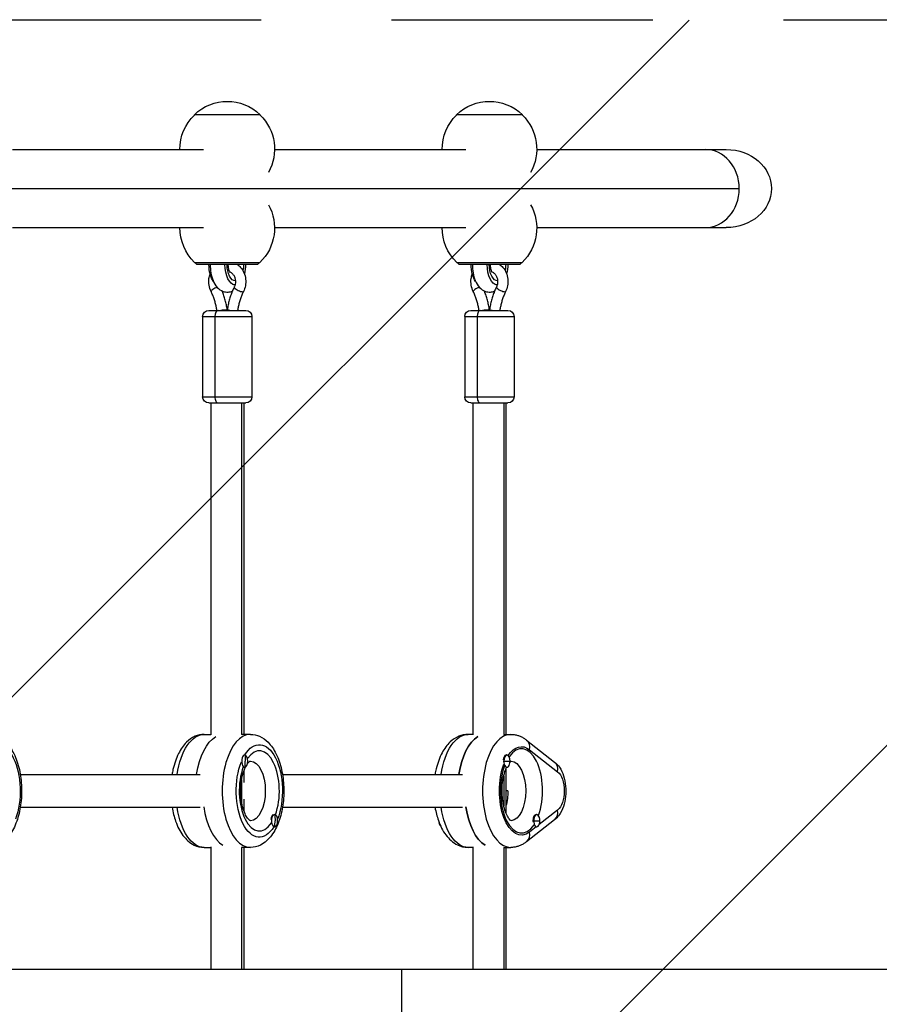
# Model space of a CAD drawing. Units: millimetres. Extents: x -2488 to 7121, y -1551 to 2633.
# Drawn here: x 266 to 684, y 562 to 1041 of the extents above; entities that cross this region are included whole.
import ezdxf

# ---------------------------------------------------------------- set-up
doc = ezdxf.new("R2010")
doc.units = ezdxf.units.MM
doc.header["$LTSCALE"] = 20
doc.linetypes.add('HIDDEN', pattern=[9.525, 6.35, -3.175])
for name, color, linetype in [('2d', 230, 'Continuous'), ('EN-Free_Space', 10, 'HIDDEN'), ('EN-Free_Space_Hatch', 10, 'HIDDEN')]:
    doc.layers.add(name, color=color, linetype=linetype)

msp = doc.modelspace()

# ---------------------------------------------------------------- hatches: boundary and pattern name
at = {"layer": 'EN-Free_Space_Hatch'}
h = msp.add_hatch(dxfattribs=at)
h.set_pattern_fill('ANSI31', color=256, scale=100)
edge = h.paths.add_edge_path()
edge.add_line((-0.45, 41), (5121.17, 41))
edge.add_arc((5121.17, 541), 500, 270, 450)
edge.add_line((5121.17, 1041), (-0.45, 1041))
edge.add_arc((-0.45, 541), 500, 90, 270)

# ---------------------------------------------------------------- linework, layer by layer
at = {"layer": '2d'}
for p, q in [((383.37, 994.9), (351.37, 994.9)), ((351.37, 994.76), (351.37, 994.9)), ((383.37, 994.76), (383.37, 994.9)), ((510.87, 994.9), (478.87, 994.9)), ((478.87, 994.76), (478.87, 994.9)), ((510.87, 994.76), (510.87, 994.9)), ((262.87, 978), (355.87, 978)), ((390.37, 978), (483.37, 978)), ((517.87, 978), (610.06, 978)), ((38.05, 959), (616.33, 959)), ((262.87, 940), (355.87, 940)), ((390.37, 940), (483.37, 940)), ((517.87, 940), (610.06, 940)), ((351.52, 923.1), (383.22, 923.1)), ((352.62, 922.1), (351.62, 923.1)), ((382.12, 922.1), (352.62, 922.1)), ((382.12, 922.1), (383.12, 923.1)), ((479.02, 923.1), (510.72, 923.1)), ((480.12, 922.1), (479.12, 923.1)), ((509.62, 922.1), (480.12, 922.1)), ((509.62, 922.1), (510.62, 923.1)), ((371.14, 912.1), (370.4, 912.1)), ((498.64, 912.1), (497.9, 912.1)), ((355.37, 896.75), (379.37, 896.75)), ((355.37, 896.75), (355.37, 857.75)), ((358.37, 899.75), (376.37, 899.75)), ((361.37, 896.75), (361.37, 857.75)), ((367.33, 900.08), (367.35, 899.92)), ((367.35, 899.75), (367.35, 899.92)), ((367.41, 900.08), (367.39, 899.92)), ((367.39, 899.92), (367.39, 899.75)), ((379.37, 896.75), (379.37, 857.75)), ((482.87, 896.75), (506.87, 896.75)), ((482.87, 896.75), (482.87, 857.75)), ((485.87, 899.75), (503.87, 899.75)), ((488.87, 896.75), (488.87, 857.75)), ((494.83, 900.08), (494.85, 899.92)), ((494.85, 899.75), (494.85, 899.92)), ((494.91, 900.08), (494.89, 899.92)), ((494.89, 899.92), (494.89, 899.75)), ((506.87, 896.75), (506.87, 857.75)), ((355.37, 857.75), (379.37, 857.75)), ((482.87, 857.75), (506.87, 857.75)), ((358.37, 854.75), (376.37, 854.75)), ((359.37, 854.75), (359.37, 693.21)), ((374.3, 854.75), (374.3, 693.5)), ((375.37, 854.75), (375.37, 693.5)), ((485.87, 854.75), (503.87, 854.75)), ((486.87, 854.75), (486.87, 693.21)), ((501.8, 854.75), (501.8, 693.5)), ((502.87, 854.75), (502.87, 693.5)), ((356.11, 693.5), (359.37, 693.5)), ((378.63, 693.5), (374.3, 693.5)), ((486.87, 693.5), (484.48, 693.5)), ((501.8, 693.5), (505.26, 693.5)), ((512.89, 690.74), (526.54, 680.03)), ((514.38, 686.02), (528.03, 675.31)), ((375.71, 683.5), (375.88, 683.5)), ((501.6, 680.5), (504.88, 680.5)), ((503.1, 683.5), (503.38, 683.5)), ((375.37, 675.56), (375.37, 670)), ((375.62, 677.5), (375.88, 677.5)), ((502.87, 676.68), (502.87, 655.32)), ((503.04, 677.5), (503.38, 677.5)), ((266.72, 674), (354.22, 674)), ((374.3, 671.27), (374.3, 660.73)), ((394.22, 674), (481.72, 674)), ((501.8, 673.22), (501.8, 658.78)), ((503.85, 666), (502.87, 666)), ((375.37, 662), (375.37, 656.44)), ((266.72, 658), (354.22, 658)), ((394.22, 658), (481.72, 658)), ((528.03, 656.69), (519.06, 649.65)), ((390.12, 654.5), (390.38, 654.5)), ((526.54, 651.97), (512.89, 641.26)), ((516.03, 651.5), (519.38, 651.5)), ((517.53, 654.5), (517.88, 654.5)), ((390.2, 648.5), (390.38, 648.5)), ((517.61, 648.51), (514.38, 645.98)), ((517.71, 648.5), (517.88, 648.5)), ((356.11, 638.5), (359.37, 638.5)), ((359.37, 638.79), (359.37, 579.05)), ((378.63, 638.5), (374.3, 638.5)), ((374.3, 638.5), (374.3, 579.05)), ((375.37, 638.5), (375.37, 579.05)), ((486.87, 638.5), (484.48, 638.5)), ((486.87, 638.79), (486.87, 579.05)), ((501.8, 638.5), (505.26, 638.5)), ((501.8, 638.5), (501.8, 579.05)), ((502.87, 638.5), (502.87, 579.05)), ((2502.32, 579.05), (110, 579.05)), ((452.34, 502.95), (452.34, 579.05))]:
    msp.add_line(p, q, dxfattribs=at)
at = {"layer": '2d', "extrusion": (0, 0, -1)}
for centre, radius, start, end in [((-367.37, 978.38), 23, 45.9208, 134.0792), ((-494.87, 978.38), 23, 45.9208, 134.0792), ((-367.37, 978.23), 23, 359.4187, 45.9208), ((-367.37, 978.23), 23, 134.0792, 209.6812), ((-494.87, 978.23), 23, 359.4187, 45.9208), ((-494.87, 978.23), 23, 134.0792, 209.6812), ((-367.37, 939.77), 23, 150.3188, 226.4387), ((-494.87, 939.77), 23, 150.3188, 226.4387), ((-367.37, 939.77), 23, 313.5613, 0.5813), ((-494.87, 939.77), 23, 313.5613, 0.5813), ((-358.37, 896.75), 3, 0, 90), ((-376.37, 896.75), 3, 90, 180), ((-485.87, 896.75), 3, 0, 90), ((-503.87, 896.75), 3, 90, 180), ((-358.37, 857.75), 3, 270, 0), ((-376.37, 857.75), 3, 180, 270), ((-485.87, 857.75), 3, 270, 0), ((-503.87, 857.75), 3, 180, 270)]:
    msp.add_arc(centre, radius, start, end, dxfattribs=at)
at = {"layer": '2d'}
for centre, major_axis, ratio, start_param, end_param in [((599.87, 959), (0, 19), 0.866025, -1.570796, 0), ((599.87, 959), (0, 19), 0.866025, 3.141593, 6.283185), ((599.87, 959), (0, 19), 0.866025, 3.141593, 4.712389), ((361.73, 910.03), (2.24, 1.11), 0.248282, 1.127695, 3.141593), ((373.01, 910.03), (-2.24, 1.11), 0.248282, 0, 3.141593), ((489.23, 910.03), (2.24, 1.11), 0.248282, 1.127695, 3.141593), ((500.51, 910.03), (-2.24, 1.11), 0.248282, 0, 3.141593), ((362.87, 896.75), (0, 3), 0.5, 0, 1.570796), ((369.89, 899.75), (-2.48, 0.33), 0.077019, 0, 1.052381), ((490.37, 896.75), (0, 3), 0.5, 0, 1.570796), ((497.39, 899.75), (-2.48, 0.33), 0.077019, 0, 1.052381), ((362.87, 857.75), (0, 3), 0.5, 1.570796, 3.141593), ((490.37, 857.75), (0, 3), 0.5, 1.570796, 3.141593), ((378.63, 666), (0, 27.5), 0.5, 0, 3.141593), ((493.14, 666), (0, 27.5), 0.5, 0.285536, 1.275619), ((505.26, 666), (0, 27.5), 0.5, 0, 3.141593), ((509.19, 686.02), (3.7, 4.72), 0.806249, -1.006939, 0), ((382.96, 666), (0, 19.5), 0.5, 4.074573, 6.910293), ((510.46, 666), (0, 20.5), 0.5, 4.083904, 6.909626), ((375.88, 680.5), (0, 3), 0.5, 0, 3.141593), ((375.88, 680.5), (0, 3), 0.5, 3.141593, 6.283185), ((363.16, 680.5), (0, 15), 0.866025, 4.511031, 4.712389), ((503.04, 680.5), (0, 3), 0.5, 0.183982, 1.386814), ((503.38, 680.5), (0, 3), 0.5, -1.570796, 1.570796), ((503.38, 680.5), (0, 3), 0.5, 1.570796, 4.712389), ((382.96, 666), (0, 19.5), 0.5, 0.926982, 3.785407), ((510.46, 666), (0, 20.5), 0.5, 0.931871, 3.780518), ((503.04, 680.5), (0, 3), 0.5, 2.957913, 3.141593), ((522.84, 675.31), (3.7, 4.72), 0.806249, -1.006939, 0), ((369.1, 666), (0, 27.5), 0.5, 1.856332, 2.856057), ((496.6, 666), (0, 27.5), 0.5, 1.856332, 2.856057), ((522.84, 656.69), (-3.7, 4.72), 0.806249, 3.141593, 4.148532), ((390.03, 651.5), (0, 3), 0.5, 0.187182, 1.383614), ((390.38, 651.5), (0, 3), 0.5, 0, 3.141593), ((390.38, 651.5), (0, 3), 0.5, 3.141593, 6.283185), ((377.65, 651.5), (0, 15), 0.866025, 4.511031, 4.712389), ((517.53, 651.5), (0, 3), 0.5, 0, 1.570796), ((517.53, 651.5), (0, 3), 0.5, 1.570796, 1.754476), ((517.88, 651.5), (0, 3), 0.5, 4.712389, 7.853982), ((517.88, 651.5), (0, 3), 0.5, 1.570796, 4.712389), ((509.19, 645.98), (-3.7, 4.72), 0.806249, 3.141593, 4.148532)]:
    msp.add_ellipse(centre, major_axis=major_axis, ratio=ratio, start_param=start_param, end_param=end_param, dxfattribs=at)
at = {"layer": '2d', "extrusion": (0, 0, -1)}
for centre, major_axis, ratio, start_param, end_param in [((610.06, 959), (21.94, 0), 0.866025, -1.570796, 1.570796), ((363.47, 922.1), (0, 10), 0.5, 3.745201, 4.712389), ((371.27, 922.1), (0, 10), 0.5, 3.167217, 4.712389), ((371.27, 922.1), (0, 8), 0.5, 3.119584, 4.712389), ((371.27, 922.1), (0, 8), 0.5, 1.570796, 1.95542), ((371.27, 922.1), (0, 10), 0.5, 1.570796, 2.048001), ((490.97, 922.1), (0, 10), 0.5, 3.745201, 4.712389), ((498.77, 922.1), (0, 10), 0.5, 3.167217, 4.712389), ((498.77, 922.1), (0, 8), 0.5, 3.119584, 4.712389), ((498.77, 922.1), (0, 8), 0.5, 1.570796, 1.95542), ((498.77, 922.1), (0, 10), 0.5, 1.570796, 2.048001), ((364.85, 899.75), (2.48, 0.33), 0.077019, 4.193974, 6.283185), ((364.85, 899.75), (2.5, 0.17), 0.038567, 4.191382, 6.285777), ((369.89, 899.75), (-2.5, 0.17), 0.038567, -1.049789, 0.002592), ((492.35, 899.75), (2.48, 0.33), 0.077019, 4.193974, 6.283185), ((492.35, 899.75), (2.5, 0.17), 0.038567, 4.191382, 6.285777), ((497.39, 899.75), (-2.5, 0.17), 0.038567, -1.049789, 0.002592), ((255.46, 666), (0, 22.5), 0.5, -0.679979, 2.231666), ((356.11, 666), (0, 27.5), 0.5, -1.275619, 0), ((365.64, 666), (0, 27.5), 0.5, -1.275619, -0.285536), ((382.96, 666), (0, 22.5), 0.5, -0.679979, 2.231666), ((484.48, 666), (0, 27.5), 0.5, -1.275619, 0), ((493.14, 666), (0, 27.5), 0.5, -1.275619, -0.285536), ((510.46, 666), (0, 21.5), 0.5, -0.642388, 0.373718), ((382.96, 666), (0, 22.5), 0.5, 2.460357, 5.393624), ((363.16, 680.5), (0, 15), 0.866025, 1.369438, 1.570796), ((378.63, 666), (0, 14.5), 0.5, 0.001217, 3.140376), ((505.26, 666), (0, 14.5), 0.5, 0.021012, 3.120581), ((510.46, 666), (0, 21.5), 0.5, 2.767875, 5.36296), ((526.21, 666), (0, 10), 0.5, 0.373718, 2.767875), ((496.6, 666), (0, 14.5), 0.5, 1.570796, 2.097349), ((356.11, 666), (0, 27.5), 0.5, 3.141593, 4.417212), ((484.48, 666), (0, 27.5), 0.5, 3.141593, 4.417212), ((496.6, 666), (0, 27.5), 0.5, 3.427128, 4.426853), ((377.65, 651.5), (0, 15), 0.866025, 1.369438, 1.570796), ((471.86, 651.5), (0, 3), 0.5, 3.635787, 4.374671)]:
    msp.add_ellipse(centre, major_axis=major_axis, ratio=ratio, start_param=start_param, end_param=end_param, dxfattribs=at)
at = {"layer": '2d'}
for points, knots in [([(359.13, 922.1), (359.13, 922.08), (359.12, 922.06), (359.1, 920.69), (359.2, 919.33), (359.64, 916.69), (359.99, 915.41), (360.98, 913.01), (361.63, 911.89), (363.27, 910.1), (364.22, 909.39), (366.14, 908.71), (366.99, 908.58), (368.55, 908.7), (369.25, 908.9), (369.88, 909.18)], [3.0998, 3.0998, 3.0998, 3.0998, 3.105087, 3.105087, 3.466371, 3.466371, 3.832985, 3.832985, 4.213149, 4.213149, 4.536994, 4.536994, 4.751119, 4.751119, 4.936244, 4.936244, 4.936244, 4.936244]), ([(368.77, 918.12), (368.77, 918.12), (368.77, 918.12), (368.76, 918.13), (368.72, 918.19), (368.6, 918.39), (368.52, 918.53), (368.36, 918.93), (368.27, 919.18), (368.11, 919.8), (368.03, 920.16), (367.92, 920.97), (367.88, 921.42), (367.87, 921.95), (367.87, 922.03), (367.87, 922.1)], [5.223218, 5.223218, 5.223218, 5.223218, 5.251441, 5.251441, 5.416358, 5.416358, 5.591603, 5.591603, 5.787957, 5.787957, 6.007441, 6.007441, 6.244762, 6.244762, 6.283185, 6.283185, 6.283185, 6.283185]), ([(372.33, 922.1), (372.89, 921.69), (373.41, 921.21), (374.53, 919.9), (375.08, 919.02), (375.91, 917.09), (376.18, 916.04), (376.42, 913.9), (376.38, 912.8), (376, 910.76), (375.69, 909.8), (375.25, 908.92)], [8.419287, 8.419287, 8.419287, 8.419287, 8.641202, 8.641202, 8.964508, 8.964508, 9.297287, 9.297287, 9.634178, 9.634178, 9.944414, 9.944414, 9.944414, 9.944414]), ([(486.63, 922.1), (486.63, 922.08), (486.62, 922.06), (486.6, 920.69), (486.7, 919.33), (487.14, 916.69), (487.49, 915.41), (488.48, 913.01), (489.13, 911.89), (490.77, 910.1), (491.72, 909.39), (493.64, 908.71), (494.49, 908.58), (496.05, 908.7), (496.75, 908.9), (497.38, 909.18)], [3.0998, 3.0998, 3.0998, 3.0998, 3.105087, 3.105087, 3.466371, 3.466371, 3.832985, 3.832985, 4.213149, 4.213149, 4.536994, 4.536994, 4.751119, 4.751119, 4.936244, 4.936244, 4.936244, 4.936244]), ([(496.27, 918.12), (496.27, 918.12), (496.27, 918.12), (496.26, 918.13), (496.22, 918.19), (496.1, 918.39), (496.02, 918.53), (495.86, 918.93), (495.77, 919.18), (495.61, 919.8), (495.53, 920.16), (495.42, 920.97), (495.38, 921.42), (495.37, 921.95), (495.37, 922.03), (495.37, 922.1)], [5.223218, 5.223218, 5.223218, 5.223218, 5.251441, 5.251441, 5.416358, 5.416358, 5.591603, 5.591603, 5.787957, 5.787957, 6.007441, 6.007441, 6.244762, 6.244762, 6.283185, 6.283185, 6.283185, 6.283185]), ([(499.83, 922.1), (500.39, 921.69), (500.91, 921.21), (502.03, 919.9), (502.58, 919.02), (503.41, 917.09), (503.68, 916.04), (503.92, 913.9), (503.88, 912.8), (503.5, 910.76), (503.19, 909.8), (502.75, 908.92)], [8.419287, 8.419287, 8.419287, 8.419287, 8.641202, 8.641202, 8.964508, 8.964508, 9.297287, 9.297287, 9.634178, 9.634178, 9.944414, 9.944414, 9.944414, 9.944414]), ([(359.49, 908.92), (359.02, 909.86), (358.7, 910.89), (358.35, 913.01), (358.33, 914.11), (358.57, 915.97), (358.76, 916.76), (359.03, 917.51)], [5.7635493, 5.7635493, 5.7635493, 5.7635493, 6.0950161, 6.0950161, 6.4315296, 6.4315296, 6.6806104, 6.6806104, 6.6806104, 6.6806104]), ([(368.53, 918.53), (368.68, 918.47), (368.83, 918.4), (369.37, 918.1), (369.76, 917.79), (370.4, 917.03), (370.66, 916.61), (371.07, 915.7), (371.21, 915.21), (371.37, 914.2), (371.39, 913.68), (371.29, 912.67), (371.18, 912.17), (370.94, 911.51), (370.86, 911.32), (370.77, 911.14)], [8.176933, 8.176933, 8.176933, 8.176933, 8.303376, 8.303376, 8.647533, 8.647533, 8.953493, 8.953493, 9.24546, 9.24546, 9.532957, 9.532957, 9.820067, 9.820067, 9.944414, 9.944414, 9.944414, 9.944414]), ([(486.99, 908.92), (486.52, 909.86), (486.2, 910.89), (485.85, 913.01), (485.83, 914.11), (486.07, 915.97), (486.26, 916.76), (486.53, 917.51)], [5.7635493, 5.7635493, 5.7635493, 5.7635493, 6.0950161, 6.0950161, 6.4315296, 6.4315296, 6.6806104, 6.6806104, 6.6806104, 6.6806104]), ([(496.03, 918.53), (496.18, 918.47), (496.33, 918.4), (496.87, 918.1), (497.26, 917.79), (497.9, 917.03), (498.16, 916.61), (498.57, 915.7), (498.71, 915.21), (498.87, 914.2), (498.89, 913.68), (498.79, 912.67), (498.68, 912.17), (498.44, 911.51), (498.36, 911.32), (498.27, 911.14)], [8.176933, 8.176933, 8.176933, 8.176933, 8.303376, 8.303376, 8.647533, 8.647533, 8.953493, 8.953493, 9.24546, 9.24546, 9.532957, 9.532957, 9.820067, 9.820067, 9.944414, 9.944414, 9.944414, 9.944414]), ([(370.77, 911.14), (370.43, 910.45), (370.11, 909.75), (369.52, 908.34), (369.25, 907.61), (368.76, 906.15), (368.53, 905.41), (368.13, 903.91), (367.95, 903.15), (367.65, 901.63), (367.52, 900.86), (367.41, 900.08)], [5.7635493, 5.7635493, 5.7635493, 5.7635493, 5.8365457, 5.8365457, 5.909542, 5.909542, 5.9825383, 5.9825383, 6.0555346, 6.0555346, 6.128531, 6.128531, 6.128531, 6.128531]), ([(498.27, 911.14), (497.93, 910.45), (497.61, 909.75), (497.02, 908.34), (496.75, 907.61), (496.26, 906.15), (496.03, 905.41), (495.63, 903.91), (495.45, 903.15), (495.15, 901.63), (495.02, 900.86), (494.91, 900.08)], [5.7635493, 5.7635493, 5.7635493, 5.7635493, 5.8365457, 5.8365457, 5.909542, 5.909542, 5.9825383, 5.9825383, 6.0555346, 6.0555346, 6.128531, 6.128531, 6.128531, 6.128531]), ([(362.33, 899.75), (362.24, 900.35), (362.14, 900.95), (361.88, 902.18), (361.73, 902.83), (361.38, 904.09), (361.19, 904.72), (360.77, 905.95), (360.54, 906.56), (360.04, 907.76), (359.78, 908.34), (359.49, 908.92)], [3.3084304, 3.3084304, 3.3084304, 3.3084304, 3.373991, 3.373991, 3.4458004, 3.4458004, 3.5176098, 3.5176098, 3.5894192, 3.5894192, 3.6612286, 3.6612286, 3.6612286, 3.6612286]), ([(367.33, 900.08), (367.23, 900.86), (367.1, 901.63), (366.79, 903.15), (366.61, 903.91), (366.21, 905.41), (365.99, 906.15), (365.49, 907.61), (365.22, 908.34), (364.9, 909.09), (364.89, 909.14), (364.87, 909.18)], [3.296247, 3.296247, 3.296247, 3.296247, 3.3692433, 3.3692433, 3.4422396, 3.4422396, 3.515236, 3.515236, 3.5882323, 3.5882323, 3.5929321, 3.5929321, 3.5929321, 3.5929321]), ([(375.25, 908.92), (374.96, 908.34), (374.7, 907.76), (374.2, 906.56), (373.97, 905.95), (373.55, 904.72), (373.36, 904.09), (373.01, 902.83), (372.86, 902.18), (372.61, 900.95), (372.5, 900.35), (372.41, 899.75)], [5.7635493, 5.7635493, 5.7635493, 5.7635493, 5.8353587, 5.8353587, 5.9071681, 5.9071681, 5.9789775, 5.9789775, 6.0507869, 6.0507869, 6.1163476, 6.1163476, 6.1163476, 6.1163476]), ([(489.83, 899.75), (489.74, 900.35), (489.64, 900.95), (489.38, 902.18), (489.23, 902.83), (488.88, 904.09), (488.69, 904.72), (488.27, 905.95), (488.04, 906.56), (487.54, 907.76), (487.28, 908.34), (486.99, 908.92)], [3.3084304, 3.3084304, 3.3084304, 3.3084304, 3.373991, 3.373991, 3.4458004, 3.4458004, 3.5176098, 3.5176098, 3.5894192, 3.5894192, 3.6612286, 3.6612286, 3.6612286, 3.6612286]), ([(494.83, 900.08), (494.73, 900.86), (494.6, 901.63), (494.29, 903.15), (494.11, 903.91), (493.71, 905.41), (493.49, 906.15), (492.99, 907.61), (492.72, 908.34), (492.4, 909.09), (492.39, 909.14), (492.37, 909.18)], [3.296247, 3.296247, 3.296247, 3.296247, 3.3692433, 3.3692433, 3.4422396, 3.4422396, 3.515236, 3.515236, 3.5882323, 3.5882323, 3.5929321, 3.5929321, 3.5929321, 3.5929321]), ([(502.75, 908.92), (502.46, 908.34), (502.2, 907.76), (501.7, 906.56), (501.47, 905.95), (501.05, 904.72), (500.86, 904.09), (500.51, 902.83), (500.36, 902.18), (500.11, 900.95), (500, 900.35), (499.91, 899.75)], [5.7635493, 5.7635493, 5.7635493, 5.7635493, 5.8353587, 5.8353587, 5.9071681, 5.9071681, 5.9789775, 5.9789775, 6.0507869, 6.0507869, 6.1163476, 6.1163476, 6.1163476, 6.1163476]), ([(251.13, 693.5), (252.67, 693.5), (254.19, 693.15), (257.14, 691.86), (258.51, 690.85), (261.26, 688.09), (262.52, 686.22), (264.74, 681.77), (265.63, 679.14), (266.88, 673.6), (267.24, 670.71), (267.45, 664.91), (267.3, 662.01), (266.51, 656.39), (265.87, 653.68), (264.06, 648.64), (262.89, 646.31), (259.95, 642.38), (258.19, 640.73), (254.53, 638.93), (252.84, 638.5), (251.13, 638.5)], [3.141593, 3.141593, 3.141593, 3.141593, 3.358676, 3.358676, 3.605688, 3.605688, 3.928476, 3.928476, 4.289405, 4.289405, 4.640969, 4.640969, 4.986707, 4.986707, 5.334803, 5.334803, 5.692566, 5.692566, 6.041803, 6.041803, 6.283185, 6.283185, 6.283185, 6.283185]), ([(356.11, 693.5), (354.57, 693.5), (353.05, 693.15), (350.11, 691.86), (348.73, 690.85), (345.98, 688.09), (344.72, 686.22), (342.5, 681.77), (341.61, 679.14), (340.8, 675.57), (340.65, 674.79), (340.52, 674)], [3.141593, 3.141593, 3.141593, 3.141593, 3.358676, 3.358676, 3.605688, 3.605688, 3.928476, 3.928476, 4.289405, 4.289405, 4.388019, 4.388019, 4.388019, 4.388019]), ([(378.63, 693.5), (380.17, 693.5), (381.69, 693.15), (384.64, 691.86), (386.01, 690.85), (388.76, 688.09), (390.02, 686.22), (392.24, 681.77), (393.13, 679.14), (394.38, 673.6), (394.74, 670.71), (394.95, 664.91), (394.8, 662.01), (394.01, 656.39), (393.37, 653.68), (391.56, 648.64), (390.39, 646.31), (387.45, 642.38), (385.69, 640.73), (382.03, 638.93), (380.34, 638.5), (378.63, 638.5)], [3.141593, 3.141593, 3.141593, 3.141593, 3.358676, 3.358676, 3.605688, 3.605688, 3.928476, 3.928476, 4.289405, 4.289405, 4.640969, 4.640969, 4.986707, 4.986707, 5.334803, 5.334803, 5.692566, 5.692566, 6.041803, 6.041803, 6.283185, 6.283185, 6.283185, 6.283185]), ([(484.48, 693.5), (482.91, 693.5), (481.35, 693.16), (478.37, 691.91), (476.98, 690.94), (474.19, 688.31), (472.91, 686.52), (470.6, 682.21), (469.65, 679.59), (468.75, 675.88), (468.56, 674.95), (468.4, 674)], [1.570796, 1.570796, 1.570796, 1.570796, 1.777552, 1.777552, 2.011296, 2.011296, 2.321948, 2.321948, 2.690031, 2.690031, 2.810733, 2.810733, 2.810733, 2.810733]), ([(505.26, 693.5), (505.83, 693.5), (506.4, 693.46), (507.51, 693.29), (508.06, 693.17), (509.13, 692.84), (509.65, 692.65), (510.64, 692.19), (511.12, 691.94), (512.04, 691.37), (512.47, 691.06), (512.89, 690.74)], [4.712389, 4.712389, 4.712389, 4.712389, 4.7871326, 4.7871326, 4.8618762, 4.8618762, 4.9366198, 4.9366198, 5.0113634, 5.0113634, 5.086107, 5.086107, 5.086107, 5.086107]), ([(377.25, 679.27), (377.54, 679.64), (377.81, 679.92), (378.34, 680.38), (378.54, 680.47), (378.63, 680.5), (378.64, 680.5), (378.64, 680.5)], [2.5601043, 2.5601043, 2.5601043, 2.5601043, 2.7321417, 2.7321417, 2.9786271, 2.9786271, 3.0661955, 3.0661955, 3.0661955, 3.0661955]), ([(504.87, 680.04), (505.17, 680.35), (505.38, 680.48), (505.47, 680.53), (505.48, 680.53), (505.48, 680.53)], [4.2348081, 4.2348081, 4.2348081, 4.2348081, 4.4606106, 4.4606106, 4.519, 4.519, 4.519, 4.519]), ([(378.64, 651.5), (378.64, 651.5), (378.56, 651.5), (378.09, 651.81), (377.69, 652.15), (376.85, 653.27), (376.41, 653.99), (375.57, 655.81), (375.17, 656.94), (374.49, 659.51), (374.22, 660.97), (373.9, 664.06), (373.84, 665.7), (373.97, 668.93), (374.15, 670.53), (374.71, 673.47), (375.09, 674.82), (375.74, 676.56), (375.98, 677.09), (376.22, 677.57)], [0.075397, 0.075397, 0.075397, 0.075397, 0.314159, 0.314159, 0.581983, 0.581983, 0.825682, 0.825682, 1.085931, 1.085931, 1.362339, 1.362339, 1.648066, 1.648066, 1.935531, 1.935531, 2.216982, 2.216982, 2.35787, 2.35787, 2.35787, 2.35787]), ([(505.48, 651.47), (505.48, 651.47), (505.44, 651.48), (505.2, 651.64), (504.87, 651.91), (504.12, 652.87), (503.71, 653.51), (502.9, 655.18), (502.49, 656.23), (501.79, 658.67), (501.49, 660.09), (501.09, 663.13), (501, 664.77), (501.03, 668.05), (501.17, 669.69), (501.65, 672.75), (502, 674.17), (502.66, 676.18), (502.94, 676.88), (503.23, 677.5)], [1.764185, 1.764185, 1.764185, 1.764185, 1.884956, 1.884956, 2.137392, 2.137392, 2.368469, 2.368469, 2.617432, 2.617432, 2.885049, 2.885049, 3.164456, 3.164456, 3.447362, 3.447362, 3.725256, 3.725256, 3.896743, 3.896743, 3.896743, 3.896743]), ([(526.54, 680.03), (527.51, 679.27), (528.28, 678.39), (529.79, 676.19), (530.42, 674.8), (531.43, 671.73), (531.76, 670.03), (532.06, 666.63), (532.05, 664.94), (531.69, 661.62), (531.35, 659.99), (530.28, 656.83), (529.54, 655.29), (527.91, 653.2), (527.29, 652.55), (526.54, 651.97)], [5.086107, 5.086107, 5.086107, 5.086107, 5.341988, 5.341988, 5.702992, 5.702992, 6.106517, 6.106517, 6.492985, 6.492985, 6.880378, 6.880378, 7.28439, 7.28439, 7.480264, 7.480264, 7.480264, 7.480264]), ([(340.52, 658), (340.92, 655.62), (341.5, 653.32), (343.18, 648.64), (344.36, 646.31), (347.29, 642.38), (349.05, 640.73), (352.71, 638.93), (354.4, 638.5), (356.11, 638.5)], [5.036759, 5.036759, 5.036759, 5.036759, 5.334803, 5.334803, 5.692566, 5.692566, 6.041803, 6.041803, 6.283185, 6.283185, 6.283185, 6.283185]), ([(468.4, 658), (468.78, 655.77), (469.33, 653.62), (470.96, 648.99), (472.15, 646.61), (475.18, 642.56), (477.01, 640.83), (480.88, 638.95), (482.67, 638.5), (484.48, 638.5)], [3.472452, 3.472452, 3.472452, 3.472452, 3.756668, 3.756668, 4.122612, 4.122612, 4.473887, 4.473887, 4.712389, 4.712389, 4.712389, 4.712389]), ([(512.89, 641.26), (512.47, 640.94), (512.04, 640.63), (511.12, 640.06), (510.64, 639.81), (509.65, 639.35), (509.13, 639.16), (508.06, 638.83), (507.51, 638.71), (506.4, 638.54), (505.83, 638.5), (505.26, 638.5)], [1.1970783, 1.1970783, 1.1970783, 1.1970783, 1.2718219, 1.2718219, 1.3465655, 1.3465655, 1.4213091, 1.4213091, 1.4960527, 1.4960527, 1.5707963, 1.5707963, 1.5707963, 1.5707963])]:
    msp.add_open_spline(points, degree=3, knots=knots, dxfattribs=at)
at = {"layer": 'EN-Free_Space', "flags": 128}
msp.add_lwpolyline([(-0.45, 41), (5121.17, 41, 1), (5121.17, 1041), (-0.45, 1041, 1)], format="xyb", close=True, dxfattribs=at)

doc.saveas('drawing.dxf')
